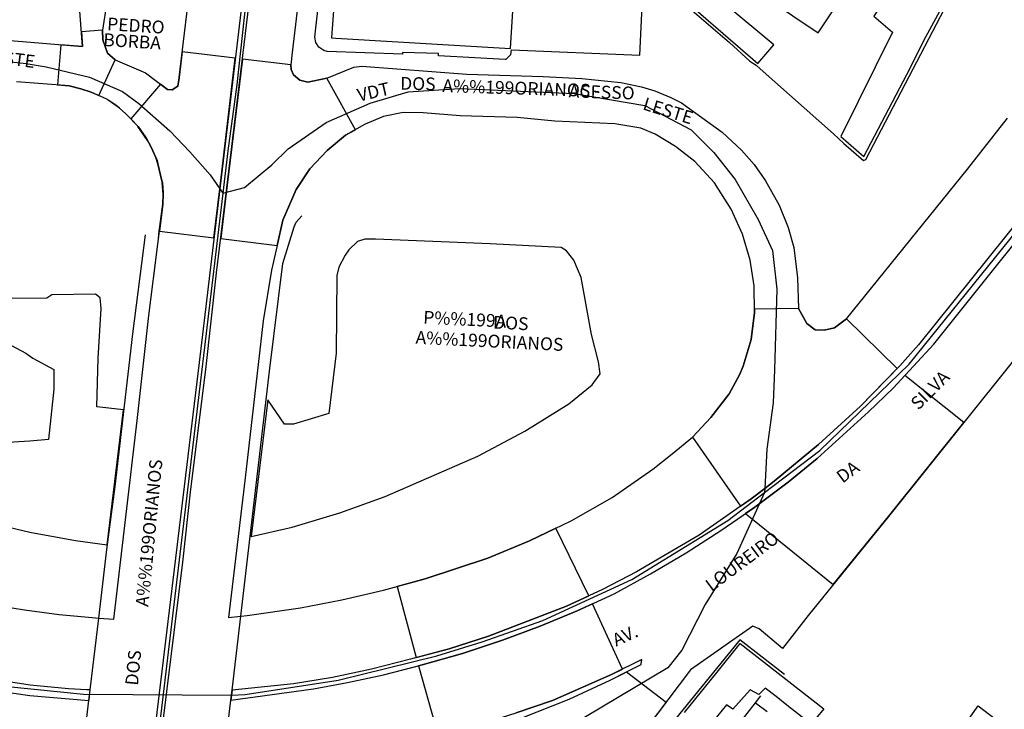
# Model space of a CAD drawing. Extents: x 175883 to 178306, y 1671498 to 1677047.
# Drawn here: x 177951 to 178143, y 1675609 to 1675743 of the extents above; entities that cross this region are included whole.
import ezdxf
from ezdxf.enums import TextEntityAlignment as Align

# ---------------------------------------------------------------- set-up
doc = ezdxf.new("R2010")
doc.units = 0
doc.header["$MEASUREMENT"] = 0
for name, color, linetype in [('IMAGEM', 7, 'CONTINUOUS'), ('V-AREA_VERDE', 3, 'CONTINUOUS'), ('V-CANTEIRO', 6, 'CONTINUOUS'), ('V-CRUZAMENTO', 1, 'CONTINUOUS'), ('V-EDIFICACAO', 7, 'CONTINUOUS'), ('V-EIXO_DE_LOGRADOURO', 3, 'CONTINUOUS'), ('V-LAGOA', 5, 'CONTINUOUS'), ('V-LOTE', 1, 'CONTINUOUS'), ('V-NOME_DOS_LOGRADOUROS', 7, 'CONTINUOUS'), ('V-PONTE_VIADUTO_PASSARELA', 2, 'CONTINUOUS'), ('V-QUADRA', 30, 'CONTINUOUS'), ('V-TESTADA', 1, 'CONTINUOUS')]:
    doc.layers.add(name, color=color, linetype=linetype)
picture_1 = doc.add_image_def('image1.jpg', size_in_pixel=(4031, 4629))

msp = doc.modelspace()

# ---------------------------------------------------------------- linework, layer by layer
at = {"layer": 'V-AREA_VERDE'}
for points in [[(177981.84, 1675731.74), (177981.84, 1675731.76), (177985.22, 1675759.92), (177984.67, 1675760.42), (177983.38, 1675760.27), (177981.91, 1675759.53), (177973.82, 1675753.86), (177970.84, 1675751.23), (177968.89, 1675748.58), (177967.71, 1675746.48), (177966.86, 1675741.01), (177966.94, 1675739.14), (177967.86, 1675736.54), (177969.37, 1675735.22), (177975.29, 1675732.72), (177979.56, 1675729.46), (177980.46, 1675729.4), (177981.54, 1675730.12), (177981.84, 1675731.74)], [(177994.72, 1675653.75), (177991.46, 1675626.45), (177993.84, 1675626.72), (177995.09, 1675626.9), (178005.49, 1675628.36), (178013.53, 1675629.93), (178021.66, 1675631.78), (178029.79, 1675633.99), (178042.01, 1675638.04), (178050.13, 1675641.4), (178058.23, 1675645.34), (178066.26, 1675649.9), (178074.18, 1675655.4), (178077.95, 1675658.42), (178081.88, 1675661.68), (178085.48, 1675665.46), (178089.03, 1675670.08), (178091.09, 1675673.81), (178091.76, 1675675.49), (178093.35, 1675680.68), (178094.02, 1675685.93), (178093.95, 1675691.14), (178093.14, 1675696.15), (178091.67, 1675701.24), (178089.44, 1675706.14), (178086.18, 1675711.23), (178082.38, 1675715.41), (178078.6, 1675718.31), (178074.62, 1675720.72), (178071.85, 1675721.9), (178066.76, 1675722.73), (178055.06, 1675723.27), (178047.75, 1675723.96), (178036.64, 1675724.34), (178029.4, 1675724.89), (178025.47, 1675724.96), (178021.69, 1675724.16), (178018.11, 1675722.68), (178014.25, 1675720.53), (178010.7, 1675717.58), (178007.33, 1675714.01), (178004.61, 1675709.97), (178002.06, 1675703.98), (178000.94, 1675699.05), (177999.85, 1675694.23), (177998.24, 1675684.33), (177994.72, 1675653.75)]]:
    msp.add_lwpolyline(points, close=True, dxfattribs=at)
for points in [[(177944.42, 1675629.13), (177951.65, 1675627.96), (177958.42, 1675627.07), (177964.86, 1675626.46), (177966.15, 1675626.33), (177969.07, 1675626.17), (177973.67, 1675664.91), (177975.94, 1675685.36), (177977.7, 1675699.28), (177977.78, 1675700.28), (177977.9, 1675701.28), (177978.62, 1675707.1), (177978.7, 1675709.04), (177978.54, 1675711.27), (177978.57, 1675711.27), (177978.47, 1675711.67), (177977.69, 1675714.97), (177977.29, 1675716.18), (177976.72, 1675717.49), (177976.16, 1675718.57), (177975.65, 1675719.49), (177973.8, 1675722.21), (177973.85, 1675722.25), (177971.44, 1675724.73), (177970.18, 1675725.81), (177967.98, 1675727.4), (177967.84, 1675727.49), (177967.83, 1675727.5), (177967.03, 1675727.87), (177964.68, 1675728.95), (177962.65, 1675729.55), (177960.38, 1675730.16), (177950.13, 1675730.94)], [(178041.94, 1675604.25), (178057.89, 1675610.55), (178065.87, 1675614.28), (178071.87, 1675617.3), (178071.9, 1675617.46), (178072.05, 1675618.3), (178066.09, 1675615.35), (178054.59, 1675610.32), (178047.53, 1675607.9)]]:
    msp.add_lwpolyline(points, dxfattribs=at)
at = {"layer": 'V-CANTEIRO'}
for points in [[(177997.51, 1675775.24), (177989.75, 1675710.07), (177985.72, 1675676.18), (177972.59, 1675567.65)], [(177977.93, 1675599.93), (177982.53, 1675637.25), (177984.09, 1675651.49), (177987.04, 1675674.84), (177989.14, 1675693.72), (177990.88, 1675708.12), (177998.17, 1675768.36)], [(178186.64, 1675755.35), (178132.87, 1675688.23), (178125.97, 1675679.67), (178122.3, 1675675.54), (178114.64, 1675667.68), (178106.47, 1675660.24), (178097.85, 1675653.05), (178095.99, 1675651.64), (178093.33, 1675649.62), (178083.19, 1675642.54), (178071.02, 1675635.41), (178064.37, 1675631.91), (178057.33, 1675628.68), (178042.14, 1675622.84), (178034.47, 1675620.36), (178026.92, 1675618.34), (178019.33, 1675616.42), (178011.73, 1675614.77), (178004.09, 1675613.55), (177992.14, 1675612.32), (177991.91, 1675610.38), (178008, 1675612.55), (178014.65, 1675613.78), (178021.66, 1675615.33), (178029.18, 1675617.23), (178037.07, 1675619.46), (178044.88, 1675622.04), (178052.18, 1675624.78), (178059.43, 1675627.77), (178066.64, 1675631.1), (178073.72, 1675634.97), (178080.66, 1675639.08), (178087.43, 1675643.44), (178094.05, 1675648.02), (178100.55, 1675652.88), (178106.19, 1675657.5), (178116.25, 1675666.58), (178121.04, 1675671.2), (178128.93, 1675679.79), (178156.6, 1675714.33)], [(178041.94, 1675604.25), (178057.89, 1675610.55), (178065.87, 1675614.28), (178071.87, 1675617.3), (178071.9, 1675617.46), (178072.05, 1675618.3), (178066.09, 1675615.35), (178054.59, 1675610.32), (178047.53, 1675607.9)], [(177946.42, 1675612.18), (177952.72, 1675611.27), (177964.25, 1675610.3), (177964.49, 1675612.36), (177963.75, 1675612.4), (177960.23, 1675612.59), (177952.77, 1675613.27), (177945.18, 1675614.47)]]:
    msp.add_lwpolyline(points, dxfattribs=at)
msp.add_lwpolyline([(177975.29, 1675732.72), (177979.56, 1675729.46), (177980.46, 1675729.4), (177981.54, 1675730.12), (177981.84, 1675731.74), (177981.84, 1675731.76), (177985.22, 1675759.92), (177984.67, 1675760.42), (177983.38, 1675760.27), (177981.91, 1675759.53), (177973.82, 1675753.86), (177970.84, 1675751.23), (177968.89, 1675748.58), (177967.71, 1675746.48), (177966.86, 1675741.01), (177966.94, 1675739.14), (177967.86, 1675736.54), (177969.37, 1675735.22), (177975.29, 1675732.72)], close=True, dxfattribs=at)
at = {"layer": 'V-CRUZAMENTO', "flags": 128}
for points in [[(177969.37, 1675735.22), (177967.86, 1675736.54), (177966.94, 1675739.14), (177966.86, 1675741.01), (177962.78, 1675740.7), (177963, 1675737.83), (177958.76, 1675738.18), (177958.11, 1675730.33), (177960.38, 1675730.16), (177962.65, 1675729.55), (177964.67, 1675728.95), (177966.16, 1675728.27)], [(177992.78, 1675735.54), (177982.44, 1675736.78), (177981.84, 1675731.76), (177981.84, 1675731.74), (177981.54, 1675730.12), (177980.46, 1675729.4), (177979.56, 1675729.46), (177978.22, 1675730.48), (177972.42, 1675723.72), (177973.85, 1675722.25), (177975.2, 1675720.3), (177975.65, 1675719.49), (177976.16, 1675718.57), (177976.58, 1675717.82), (177976.72, 1675717.49), (177977.29, 1675716.18), (177977.54, 1675715.59), (177977.69, 1675714.97), (177978.47, 1675711.67), (177978.57, 1675711.27), (177978.71, 1675709.28), (177978.7, 1675709.04), (177978.62, 1675707.1), (177978.6, 1675706.52), (177978.02, 1675701.85), (177988.62, 1675700.54), (177989.75, 1675710.07)], [(178014.25, 1675720.53), (178016.18, 1675721.6), (178010.59, 1675731.63), (178006.89, 1675730.86), (178005.38, 1675731.25), (178004.11, 1675732.34), (178003.68, 1675733.32), (178003.58, 1675734.24), (177994.18, 1675735.38), (177990.88, 1675708.12), (177989.94, 1675700.38), (178000.94, 1675699.05), (178002.06, 1675703.98), (178004.61, 1675709.97), (178007.33, 1675714.01), (178010.7, 1675717.58)], [(178121.84, 1675675.06), (178111.94, 1675684.71), (178109.62, 1675682.94), (178107.57, 1675682.49), (178105.81, 1675682.56), (178104.19, 1675683.79), (178102.54, 1675686.71), (178094.01, 1675686.6), (178094.02, 1675685.93), (178093.35, 1675680.68), (178091.76, 1675675.49), (178091.09, 1675673.81), (178089.03, 1675670.08), (178085.48, 1675665.46), (178081.88, 1675661.68), (178091.29, 1675648.2), (178093.33, 1675649.62), (178095.99, 1675651.64), (178097.85, 1675653.05), (178106.47, 1675660.24), (178114.64, 1675667.68)], [(178134.8, 1675664.52), (178123.33, 1675673.69), (178121.04, 1675671.2), (178116.25, 1675666.58), (178106.19, 1675657.5), (178100.55, 1675652.88), (178094.05, 1675648.02), (178092.27, 1675646.79), (178109.35, 1675632.9), (178120.15, 1675646.19)], [(178055.27, 1675643.9), (178050.13, 1675641.4), (178042.01, 1675638.04), (178029.79, 1675633.99), (178024.3, 1675632.5), (178028.06, 1675618.65), (178034.47, 1675620.36), (178042.14, 1675622.84), (178057.33, 1675628.68), (178061.7, 1675630.68)], [(178066.09, 1675615.35), (178068.28, 1675616.43), (178062.41, 1675629.14), (178059.43, 1675627.77), (178052.18, 1675624.78), (178044.88, 1675622.04), (178037.07, 1675619.46), (178029.18, 1675617.23), (178028.49, 1675617.06), (178032.4, 1675603.22), (178036.09, 1675604.25), (178047.53, 1675607.9), (178054.59, 1675610.32)], [(178035.25, 1675599.63), (178040.89, 1675603.83), (178041.94, 1675604.25), (178057.89, 1675610.55), (178065.87, 1675614.28), (178069.03, 1675615.87), (178076.78, 1675610), (178066.61, 1675596.58), (178065.29, 1675594.36), (178065.43, 1675592.91), (178066.3, 1675591.77), (178066.95, 1675591.1), (178068.41, 1675589.6), (178060.08, 1675581.54), (178059.69, 1675581.94), (178058.75, 1675582.91), (178052.14, 1675589.74), (178047.56, 1675594.18), (178045.76, 1675594.96), (178045.14, 1675595.08), (178043.58, 1675595.37), (178043.14, 1675595.28), (178041.53, 1675594.96), (178040.05, 1675594.08)]]:
    msp.add_lwpolyline(points, close=True, dxfattribs=at)
at = {"layer": 'V-EDIFICACAO'}
for points in [[(178117.39, 1675757.83), (178102.67, 1675767.76), (178102.38, 1675767.63), (178102.26, 1675767.25), (178101.49, 1675766.36), (178098.57, 1675762.1), (178097.78, 1675762.39), (178094.32, 1675764.74), (178092.28, 1675761.98), (178086.82, 1675753.72), (178106.39, 1675740.51), (178113.05, 1675750.51), (178113.4, 1675750.48), (178115.15, 1675749.3), (178115.12, 1675749.46), (178115.28, 1675749.46), (178116.14, 1675750.86), (178117.5, 1675752.57), (178119.79, 1675756.07), (178119.53, 1675756.39), (178117.39, 1675757.83)], [(178120.68, 1675755.59), (178120.26, 1675755.62), (178117.47, 1675751.59), (178117.47, 1675751.3), (178120.33, 1675748.89), (178120.52, 1675748.51), (178120.2, 1675748.22), (178117.28, 1675743.75), (178120.9, 1675740.66), (178110.8, 1675720.31), (178115.31, 1675716.37), (178124.43, 1675733.71), (178127.03, 1675738.98), (178134.33, 1675752.54), (178134.33, 1675752.77), (178130.87, 1675755.05), (178127.92, 1675750.86), (178127.7, 1675750.86), (178120.68, 1675755.59)], [(178079.55, 1675753.37), (178077.04, 1675750.61), (178076.78, 1675750.03), (178094.63, 1675734.5), (178097.78, 1675738.16), (178079.55, 1675753.37)], [(178043.23, 1675748.24), (178042.96, 1675745.92), (178034.66, 1675746.4), (178034.6, 1675747.29), (178023.15, 1675748), (178023.09, 1675747.11), (178019.23, 1675747.35), (178019.41, 1675749.71), (178012.29, 1675750.02), (178011.59, 1675740.51), (178011.51, 1675739.5), (178012.39, 1675739.45), (178046.43, 1675737.43), (178047.08, 1675748)]]:
    msp.add_lwpolyline(points, close=True, dxfattribs=at)
msp.add_lwpolyline([(178080.32, 1675607.96), (178086.73, 1675615.82), (178091.21, 1675621.42), (178107.52, 1675608.66), (178105.01, 1675605.7), (178100.64, 1675609.13), (178098.2, 1675611.08), (178096.1, 1675612.7), (178094.85, 1675611.45), (178093.15, 1675612.37), (178089.78, 1675608.58), (178088.56, 1675609.45), (178084.33, 1675604.23)], dxfattribs=at)
at = {"layer": 'V-EIXO_DE_LOGRADOURO'}
for points in [[(177948.43, 1675613.05), (177963.21, 1675611.5), (177992.02, 1675611.35), (177994.68, 1675611.46), (178012.84, 1675614.24), (178032.04, 1675619.02), (178040.91, 1675621.75), (178052.74, 1675625.87), (178070.09, 1675633.87), (178088.77, 1675645.42), (178095.95, 1675650.87), (178106.75, 1675659.06), (178124.12, 1675675.91), (178199.43, 1675769.15)], [(177995.96, 1675756.72), (177993.05, 1675730.45), (177991.31, 1675717.51), (177990.32, 1675709.24), (177974.59, 1675577.16), (177965.33, 1675501.06), (177964.03, 1675488.25), (177962.99, 1675475.31), (177961.66, 1675454.21), (177961.53, 1675452.08), (177961.34, 1675449.09), (177960.6, 1675431.67), (177958.71, 1675387.54), (177958.48, 1675382.08), (177958.17, 1675374.74), (177958.16, 1675374.44), (177957.98, 1675368.63), (177957.8, 1675351.77), (177949.89, 1675263.23)]]:
    msp.add_lwpolyline(points, dxfattribs=at)
at = {"layer": 'V-EIXO_DE_LOGRADOURO', "flags": 128}
msp.add_lwpolyline([(177903.18, 1675739.84), (177952.02, 1675734.53), (177955.9, 1675733.88), (177964.33, 1675731.88), (177970.81, 1675729.09), (177973.95, 1675726.72), (177980.01, 1675721.42), (177983.91, 1675717.31), (177987.88, 1675712.78), (177990.32, 1675709.24), (177994.57, 1675710.33), (177999.87, 1675714.79), (178003.07, 1675717.86), (178010.46, 1675723.02), (178019.1, 1675726.79), (178026.48, 1675729.02), (178036.51, 1675729.63), (178058.82, 1675728.7), (178072.59, 1675726.32), (178081.62, 1675721.56), (178086.06, 1675717.18), (178090.24, 1675711.88), (178094.7, 1675704.07), (178097.48, 1675698.07), (178098.32, 1675690.54), (178097.9, 1675674.79), (178097.62, 1675668.37), (178096.37, 1675659.31), (178095.99, 1675651.64), (178095.95, 1675650.87), (178090.54, 1675638.99), (178084.4, 1675629), (178079.85, 1675620.13), (178077.12, 1675616.67), (178051.35, 1675601.35)], dxfattribs=at)
at = {"layer": 'V-LAGOA'}
msp.add_lwpolyline([(177995.85, 1675642.27), (178003.84, 1675644.12), (178013.18, 1675646.9), (178022.01, 1675650.07), (178040.06, 1675657.95), (178049.2, 1675662.79), (178057.8, 1675668.17), (178062.35, 1675671.88), (178063.93, 1675673.98), (178063.58, 1675676.33), (178062.22, 1675681.68), (178060.22, 1675692.78), (178058.76, 1675696.14), (178057.36, 1675697.97), (178056.33, 1675698.65), (178042.44, 1675699.35), (178020.11, 1675700.26), (178018.05, 1675700.24), (178016.63, 1675699.79), (178014.88, 1675698.2), (178014.22, 1675697.13), (178012.96, 1675694.8), (178012.57, 1675693.16), (178012.45, 1675678.05), (178010.98, 1675666.28), (178004.11, 1675664.16), (178002.38, 1675664.18), (177999.09, 1675668.96), (177995.84, 1675642.28)], close=True, dxfattribs=at)
for points in [[(177944.23, 1675645.14), (177952.74, 1675643.13), (177952.74, 1675643.13), (177961.6, 1675641.52), (177967.81, 1675640.63), (177971, 1675666.99), (177965.78, 1675667.55), (177966.05, 1675677.07), (177966.61, 1675686.71), (177966.45, 1675688.8), (177965.49, 1675689.56), (177956.98, 1675689.43), (177956.05, 1675688.74), (177946.11, 1675688.66)], [(177946.15, 1675681.1), (177951.92, 1675678.01), (177953.3, 1675677.07), (177957.37, 1675674.84), (177957.39, 1675670.98), (177956.37, 1675661.21), (177952.69, 1675660.84), (177943.1, 1675660.27)]]:
    msp.add_lwpolyline(points, dxfattribs=at)
at = {"layer": 'V-LOTE'}
for points in [[(178045.51, 1675735.3), (178045.37, 1675735.31), (178032.37, 1675736.03), (178032.36, 1675736.49), (178025.4, 1675736.66), (178025.37, 1675736.37), (178010.66, 1675736.86), (178010.05, 1675737.05), (178009.05, 1675737.68), (178008.48, 1675738.61), (178008.29, 1675739.66), (178008.49, 1675741.5), (178015.13, 1675798.89)], [(178071.61, 1675736.14), (178072.39, 1675752.67), (178072.59, 1675752.85)], [(178045.51, 1675735.3), (178046.49, 1675736.3), (178046.6, 1675737.21)], [(178110.39, 1675719.92), (178109.38, 1675720.82), (178095.11, 1675733.5), (178094.34, 1675734.18)], [(178133.97, 1675604.14), (178137.6, 1675609.25), (178140.89, 1675606.69)]]:
    msp.add_lwpolyline(points, dxfattribs=at)
at = {"layer": 'V-LOTE', "flags": 128}
for points in [[(178046.6, 1675737.21), (178071.61, 1675736.14)], [(178094.19, 1675609.84), (178095.26, 1675611.21)], [(178089.32, 1675603.6), (178094.19, 1675609.84)], [(178094.19, 1675609.84), (178096.48, 1675608.12)]]:
    msp.add_lwpolyline(points, dxfattribs=at)
at = {"layer": 'V-PONTE_VIADUTO_PASSARELA', "flags": 128}
msp.add_lwpolyline([(177978.37, 1675497.68), (177984.64, 1675548.63), (177990.24, 1675596.16), (177991.91, 1675610.38), (177992.02, 1675611.35), (177992.14, 1675612.32), (177993.84, 1675626.72), (177999.46, 1675674.49), (178002.06, 1675695.5), (178004.25, 1675702.65), (178004.66, 1675703.57), (178005.74, 1675704.81)], dxfattribs=at)
at = {"layer": 'V-PONTE_VIADUTO_PASSARELA'}
msp.add_lwpolyline([(177952.77, 1675511.21), (177953.46, 1675516.33), (177955.01, 1675533.76), (177956.76, 1675547.32), (177958.61, 1675564.12), (177959.77, 1675572.57), (177962.6, 1675596.43), (177964.25, 1675610.3), (177964.26, 1675610.4), (177964.49, 1675612.36), (177964.49, 1675612.4), (177966.15, 1675626.33), (177967.74, 1675639.75), (177969.37, 1675652.06), (177972.82, 1675681.77), (177975.29, 1675701.1)], dxfattribs=at)
at = {"layer": 'V-QUADRA'}
for points in [[(178011.25, 1675799), (178003.86, 1675736.67), (178003.58, 1675734.24), (178003.68, 1675733.32), (178004.11, 1675732.34), (178005.38, 1675731.25), (178006.89, 1675730.86), (178010.59, 1675731.63), (178015.91, 1675733.78), (178017.46, 1675733.99), (178037.9, 1675732.41), (178037.9, 1675732.41), (178052.78, 1675731.99), (178060.32, 1675731.6), (178067.93, 1675730.83), (178071.98, 1675729.95), (178074.59, 1675729.21), (178077.69, 1675727.91), (178079.77, 1675726.82), (178087.7, 1675721.11), (178091.44, 1675717.59), (178093.9, 1675714.84), (178096.12, 1675711.64), (178098.83, 1675706.92), (178100.56, 1675702.52), (178101.65, 1675698.61), (178102.36, 1675692.7), (178102.54, 1675686.71), (178104.19, 1675683.79), (178105.81, 1675682.56), (178107.57, 1675682.49), (178109.62, 1675682.94), (178111.94, 1675684.71), (178135.51, 1675713.9), (178143.33, 1675723.87)], [(177890.19, 1675743.9), (177963, 1675737.83), (177962.34, 1675746.49)], [(178198.95, 1675744.92), (178174.99, 1675714.74), (178166.93, 1675704.97), (178151.02, 1675684.81), (178120.15, 1675646.19), (178104.45, 1675626.87), (178104.45, 1675626.87), (178099.46, 1675620.41), (178094.91, 1675624.29), (178093.68, 1675624.81), (178081.55, 1675616.3), (178081.35, 1675616.03), (178066.61, 1675596.58)], [(177944.42, 1675629.13), (177951.65, 1675627.96), (177958.42, 1675627.07), (177964.86, 1675626.46), (177966.15, 1675626.33), (177969.07, 1675626.17), (177973.67, 1675664.91), (177975.94, 1675685.36), (177977.7, 1675699.28), (177977.78, 1675700.28), (177977.95, 1675701.28), (177978.6, 1675706.52), (177978.62, 1675707.1), (177978.7, 1675709.04), (177978.71, 1675709.28), (177978.57, 1675711.27), (177978.47, 1675711.67), (177977.69, 1675714.97), (177977.54, 1675715.59), (177977.29, 1675716.18), (177976.72, 1675717.49), (177976.58, 1675717.82), (177976.16, 1675718.57), (177975.65, 1675719.49), (177975.2, 1675720.3), (177973.85, 1675722.25), (177971.44, 1675724.73), (177970.18, 1675725.81), (177969.49, 1675726.4), (177967.98, 1675727.4), (177967.84, 1675727.49), (177967.83, 1675727.5), (177967.03, 1675727.87), (177964.67, 1675728.95), (177962.65, 1675729.55), (177960.38, 1675730.16), (177950.13, 1675730.94)]]:
    msp.add_lwpolyline(points, dxfattribs=at)
msp.add_lwpolyline([(177991.46, 1675626.45), (177993.84, 1675626.72), (177995.09, 1675626.9), (178005.49, 1675628.36), (178013.53, 1675629.93), (178021.66, 1675631.78), (178029.79, 1675633.99), (178042.01, 1675638.04), (178050.13, 1675641.4), (178058.23, 1675645.34), (178066.26, 1675649.9), (178074.18, 1675655.4), (178077.95, 1675658.42), (178081.88, 1675661.68), (178085.48, 1675665.46), (178089.03, 1675670.08), (178091.09, 1675673.81), (178091.76, 1675675.49), (178093.35, 1675680.68), (178094.02, 1675685.93), (178093.95, 1675691.14), (178093.14, 1675696.15), (178091.67, 1675701.24), (178089.44, 1675706.14), (178086.18, 1675711.23), (178082.38, 1675715.41), (178078.6, 1675718.31), (178074.62, 1675720.72), (178071.85, 1675721.9), (178066.76, 1675722.73), (178055.06, 1675723.27), (178047.75, 1675723.96), (178036.64, 1675724.34), (178029.4, 1675724.89), (178025.47, 1675724.96), (178021.69, 1675724.16), (178018.11, 1675722.68), (178014.25, 1675720.53), (178010.7, 1675717.58), (178007.33, 1675714.01), (178004.61, 1675709.97), (178002.06, 1675703.98), (178000.94, 1675699.05), (177999.85, 1675694.23), (177998.24, 1675684.33), (177994.72, 1675653.75), (177991.46, 1675626.45)], close=True, dxfattribs=at)
at = {"layer": 'V-TESTADA'}
for points in [[(178045.51, 1675735.3), (178045.37, 1675735.31), (178032.37, 1675736.03), (178032.36, 1675736.49), (178025.4, 1675736.66), (178025.37, 1675736.37), (178010.66, 1675736.86), (178010.05, 1675737.05), (178009.05, 1675737.68), (178008.48, 1675738.61), (178008.29, 1675739.66), (178008.49, 1675741.5), (178015.13, 1675798.89)], [(178072.73, 1675752.73), (178089.09, 1675738.61), (178093.11, 1675734.95), (178094.34, 1675734.18)], [(178110.39, 1675719.92), (178111.38, 1675718.95), (178115.24, 1675715.58), (178115.72, 1675715.77), (178134.87, 1675752.61)], [(178110.39, 1675719.92), (178109.38, 1675720.82), (178095.11, 1675733.5), (178094.34, 1675734.18)], [(178099.85, 1675615.35), (178091.13, 1675622.11), (178077.74, 1675605.69)]]:
    msp.add_lwpolyline(points, dxfattribs=at)
at = {"layer": 'V-TESTADA', "flags": 128}
msp.add_lwpolyline([(178046.6, 1675737.21), (178071.61, 1675736.14)], dxfattribs=at)

# ---------------------------------------------------------------- texts
at = {"layer": 'V-NOME_DOS_LOGRADOUROS'}
for s, rotation, p in [('PEDRO', 356.4474, (177973.38, 1675741.59)), ('BORBA', 356.4474, (177972.65, 1675738.52)), ('OESTE', 352.6045, (177948.4, 1675735.23)), ('DOS', 358.7078, (178028.37, 1675730.27)), ('VDT', 12.8937, (178019.78, 1675728.69)), ('A%%199ORIANOS - ', 358.1027, (178048.92, 1675729.37)), ('ACESSO', 358.1027, (178064.2, 1675728.63)), ('LESTE', 342.6331, (178077.06, 1675725)), ('P%%199A.', 357.169, (178037.97, 1675684.31)), ('DOS', 357.169, (178046.47, 1675683.58)), ('A%%199ORIANOS', 357.169, (178042.32, 1675680.09)), ('SILVA', 45, (178128.45, 1675670.62)), ('A%%199ORIANOS', 84.4725, (177976.28, 1675642.94)), ('DA', 36.6801, (178112.38, 1675654.63)), ('LOUREIRO', 36.6801, (178091.76, 1675637.16)), ('AV.', 24.5793, (178068.9, 1675622.67)), ('DOS', 84.4725, (177973.2, 1675616.65))]:
    msp.add_text(s, height=2.5, rotation=rotation, dxfattribs=at).set_placement(p, align=Align.MIDDLE)

# ---------------------------------------------------------------- referenced raster images: frames only (the image files are external)
at = {"layer": 'IMAGEM'}
image = msp.add_image(picture_1, insert=(175883.29, 1674269.2), size_in_units=(2419.3, 2778.2), dxfattribs=at)
image.dxf.flags = 7

doc.saveas('drawing.dxf')
